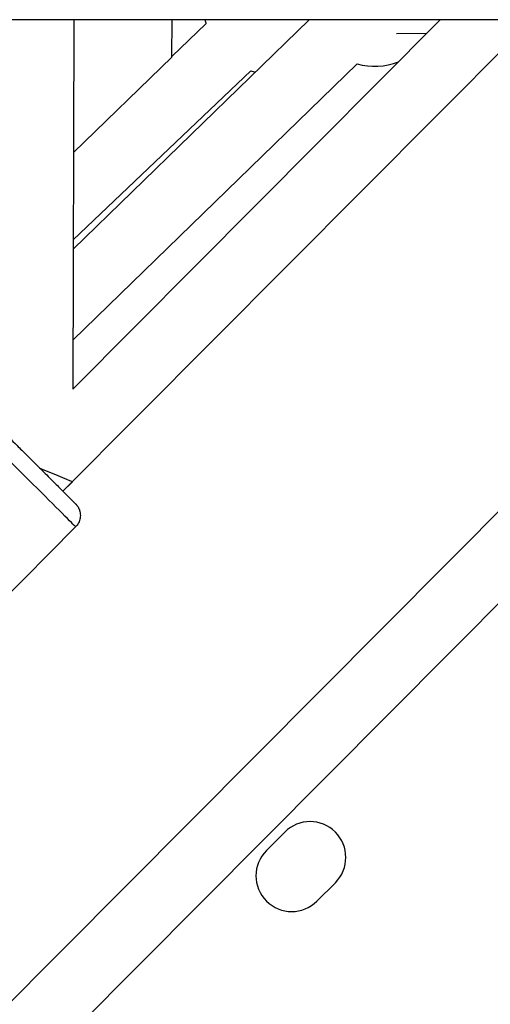
# Model space of a CAD drawing. Units: millimetres. Extents: x -784 to 85638, y -16224 to 8900.
# Drawn here: x 5823 to 5968, y -5303 to -5000 of the extents above; entities that cross this region are included whole.
import ezdxf

# ---------------------------------------------------------------- set-up
doc = ezdxf.new("R2010")
doc.units = ezdxf.units.MM
doc.header["$MEASUREMENT"] = 0
doc.styles.get("Standard").update_dxf_attribs({"font": 'square721_bt_roman.ttf'})
doc.dimstyles.get("Standard").update_dxf_attribs({"dimtxt": 200, "dimasz": 100, "dimexe": 0.18, "dimexo": 0.0625, "dimgap": 40, "dimtad": 1, "dimdec": 0, "dimlfac": 0.1, "dimrnd": 5, "dimzin": 0, "dimdsep": 46, "dimtxsty": 'Standard', "dimcen": 0.09, "dimse1": 1, "dimse2": 1, "dimadec": 0, "dimazin": 0, "dimtfac": 1, "dimtdec": 0, "dimtofl": 0, "dimtmove": 0, "dimatfit": 3, "dimfxl": 1, "dimtolj": 1, "dimtzin": 0, "dimarcsym": 0})

# ---------------------------------------------------------------- blocks, each defined once
blk = doc.blocks.new('*D11')
at = {"color": 0, "lineweight": -2, "transparency": 16777216}
blk.add_line((414.92, 494.85), (16548.6, 494.85), dxfattribs=at)
at = {"color": 0, "transparency": 16777216}
for points in [[(414.92, 528.19), (414.92, 461.52), (214.92, 494.85)], [(16548.6, 528.19), (16548.6, 461.52), (16748.6, 494.85)]]:
    blk.add_solid(points, dxfattribs=at)
at = {"layer": 'Defpoints', "color": 0, "transparency": 16777216}
for p in [(16748.6, 494.85), (16748.6, -10746.08), (214.92, -15882.82)]:
    blk.add_point(p, dxfattribs=at)
at = {"color": 0, "transparency": 16777216, "insert": (8481.76, 941.49), "char_height": 520, "attachment_point": 5}
blk.add_mtext('\\A1;1655', dxfattribs=at)

msp = doc.modelspace()

# ---------------------------------------------------------------- linework, layer by layer
for p, q in [((6018.78, -4999.73), (5723.93, -4999.73)), ((5836.29, -5144.73), (5978.43, -5001.96)), ((5839.28, -5113.39), (5952.42, -4999.73)), ((5839.67, -4999.73), (5839.28, -5113.39)), ((5839.43, -5070.26), (5912.05, -4999.73)), ((5869.76, -5011.22), (5869.93, -4999.73)), ((5869.76, -5010.98), (5880.32, -5000.93)), ((5948.28, -5003.9), (5939, -5003.97)), ((5657.34, -5465.41), (6113.42, -5007.29)), ((5659.54, -5491.56), (6138.71, -5010.23)), ((5839.53, -5040.53), (5869.76, -5011.22)), ((5839.33, -5098.24), (5926.83, -5013.26)), ((5839.44, -5067.43), (5894.1, -5015.42)), ((5839.18, -5141.84), (5836.29, -5144.73)), ((5840.19, -5155.7), (5804.21, -5191.84)), ((5898.95, -5255.3), (5904.6, -5249.64)), ((5920.16, -5265.2), (5914.5, -5270.86))]:
    msp.add_line(p, q)
for centre, radius, start, end in [((5899.76, -4996.24), 20, 190.0594, 193.5704), ((5932.29, -4994.01), 20, 254.1635, 291.3492), ((5899.76, -4996.24), 20, 253.5704, 257.7616), ((5912.38, -5257.42), 11, 315, 135), ((5906.72, -5263.08), 11, 135, 315)]:
    msp.add_arc(centre, radius, start, end)
for centre, major_axis, ratio, start_param, end_param in [((5825.66, -5141.24), (-14.53, 14.46), 0.001521, 3.298672, 6.126106), ((5829.19, -5137.69), (9.99, -4.14), 0.000603, 6.282937, 7.849711)]:
    msp.add_ellipse(centre, major_axis=major_axis, ratio=ratio, start_param=start_param, end_param=end_param)
msp.add_open_spline([(5811.14, -5126.77), (5811.52, -5126.39), (5811.97, -5126.07), (5812.93, -5125.59), (5813.45, -5125.43), (5814.5, -5125.28), (5815.04, -5125.29), (5816.09, -5125.47), (5816.6, -5125.65), (5817.29, -5126.03), (5817.51, -5126.17), (5817.76, -5126.36), (5817.81, -5126.41), (5817.89, -5126.47), (5817.92, -5126.5), (5817.98, -5126.55), (5818.01, -5126.57), (5818.05, -5126.61), (5818.07, -5126.63), (5818.11, -5126.66), (5818.12, -5126.67), (5818.17, -5126.72), (5818.2, -5126.75), (5818.31, -5126.85), (5818.41, -5126.96), (5818.76, -5127.3), (5819.04, -5127.57), (5819.93, -5128.45), (5820.66, -5129.18), (5822.37, -5130.88), (5823.36, -5131.86), (5825.47, -5133.96), (5826.62, -5135.1), (5828.94, -5137.4), (5830.13, -5138.6), (5832.43, -5140.88), (5833.55, -5142), (5835.59, -5144.03), (5836.53, -5144.97), (5838.1, -5146.54), (5838.76, -5147.2), (5839.72, -5148.16), (5840.01, -5148.45), (5840.2, -5148.65), (5840.22, -5148.67), (5840.27, -5148.73), (5840.29, -5148.74), (5840.32, -5148.78), (5840.34, -5148.79), (5840.37, -5148.83), (5840.38, -5148.85), (5840.43, -5148.9), (5840.46, -5148.94), (5840.53, -5149.02), (5840.57, -5149.07), (5840.66, -5149.18), (5840.71, -5149.26), (5840.88, -5149.5), (5840.98, -5149.67), (5841.27, -5150.22), (5841.42, -5150.61), (5841.63, -5151.53), (5841.67, -5152.06), (5841.59, -5153.12), (5841.46, -5153.64), (5841.04, -5154.62), (5840.75, -5155.08), (5840.33, -5155.55), (5840.26, -5155.63), (5840.19, -5155.7)], degree=3, knots=[0, 0, 0, 0, 0.162151, 0.162151, 0.321372, 0.321372, 0.480696, 0.480696, 0.639989, 0.639989, 0.717498, 0.717498, 0.737949, 0.737949, 0.752359, 0.752359, 0.770184, 0.770184, 0.787992, 0.787992, 0.818609, 0.818609, 0.896376, 0.896376, 1.129851, 1.129851, 1.449498, 1.449498, 1.962039, 1.962039, 2.458063, 2.458063, 2.952837, 2.952837, 3.447275, 3.447275, 3.941649, 3.941649, 4.436126, 4.436126, 4.93104, 4.93104, 5.427718, 5.427718, 5.499281, 5.499281, 5.526165, 5.526165, 5.540284, 5.540284, 5.553297, 5.553297, 5.571135, 5.571135, 5.588712, 5.588712, 5.617515, 5.617515, 5.677834, 5.677834, 5.801825, 5.801825, 5.959594, 5.959594, 6.118893, 6.118893, 6.278213, 6.278213, 6.308228, 6.308228, 6.308228, 6.308228])

# ---------------------------------------------------------------- dimensions: what is measured, and where the dimension line sits
dim = msp.add_linear_dim(base=(16748.6, 494.85), p1=(214.92, -15882.82), p2=(16748.6, -10746.08), dimstyle='Standard', override={"dimtxt": 520, "dimasz": 200, "dimgap": 180})
dim.commit()
dim.dimension.update_dxf_attribs({"geometry": '*D11', "text_midpoint": (8481.76, 941.49)})

doc.saveas('drawing.dxf')
